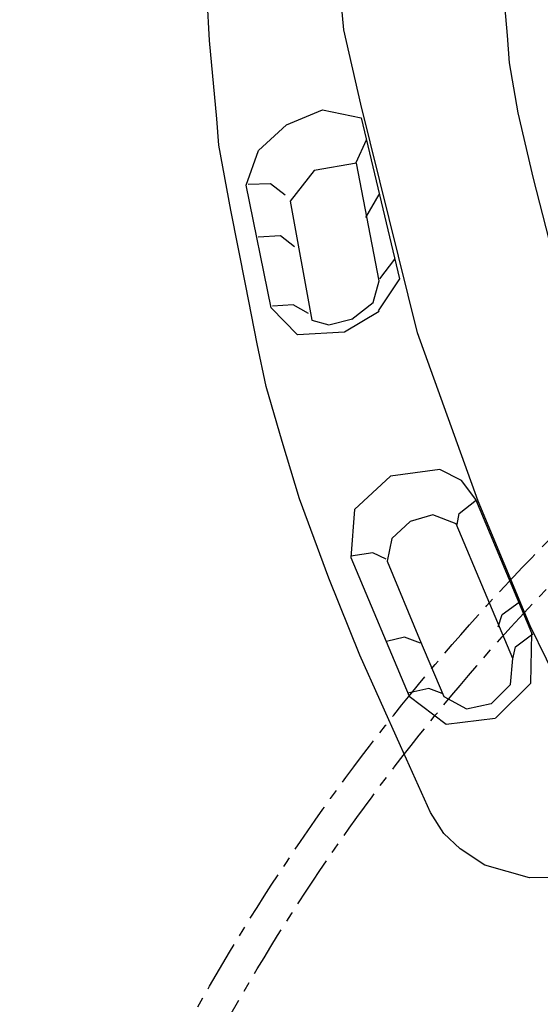
# Model space of a CAD drawing. Units: millimetres. Extents: x -389 to 21379, y -1451 to 13048.
# Drawn here: x 10109 to 10430, y 5854 to 6462 of the extents above; entities that cross this region are included whole.
import ezdxf

# ---------------------------------------------------------------- set-up
doc = ezdxf.new("R2010")
doc.units = ezdxf.units.MM
doc.linetypes.add('CENTER', pattern=[50.8, 31.75, -6.35, 6.35, -6.35])
doc.dimstyles.new('Qitele', dxfattribs={"dimscale": 85, "dimtxt": 4, "dimasz": 5, "dimexe": 4, "dimexo": 0, "dimgap": 3, "dimtad": 1, "dimdec": 0, "dimrnd": 10, "dimzin": 1, "dimtxsty": 'Standard', "dimblk": 'OBLIQUE', "dimcen": 5, "dimdle": 4, "dimclrd": 256, "dimclre": 256, "dimclrt": 256, "dimadec": 0, "dimazin": 0, "dimtfac": 1, "dimtdec": 0, "dimtmove": 0, "dimatfit": 3, "dimldrblk": 'OBLIQUE', "dimfxl": 6, "dimfxlon": 1, "dimlwd": 40, "dimlwe": 30, "dimarcsym": 0})

# ---------------------------------------------------------------- blocks, each defined once
blk = doc.blocks.new('_Oblique')
at = {"color": 0, "linetype": 'ByBlock', "lineweight": -2}
blk.add_line((-0.5, -0.5), (0.5, 0.5), dxfattribs=at)
blk = doc.blocks.new('*D9')
at = {"lineweight": 30, "transparency": 16777216}
for p, q in [((1954.61, 11121.82), (1954.61, 11971.82)), ((20237.44, 11121.82), (20237.44, 11971.82))]:
    blk.add_line(p, q, dxfattribs=at)
at = {"lineweight": 40, "transparency": 16777216}
blk.add_line((1614.61, 11631.82), (20577.44, 11631.82), dxfattribs=at)
at = {"layer": 'Defpoints', "color": 0, "transparency": 16777216}
for p in [(20237.44, 11631.82), (20237.44, 6176.15), (1954.61, 3830.37)]:
    blk.add_point(p, dxfattribs=at)
at = {"lineweight": 40, "transparency": 16777216, "xscale": 425, "yscale": 425, "zscale": 425, "rotation": 180}
blk.add_blockref('_Oblique', (1954.61, 11631.82), dxfattribs=at)
at = {"lineweight": 40, "transparency": 16777216, "xscale": 425, "yscale": 425, "zscale": 425}
blk.add_blockref('_Oblique', (20237.44, 11631.82), dxfattribs=at)
at = {"transparency": 16777216, "insert": (10878.47, 12064.42), "char_height": 340, "attachment_point": 5}
blk.add_mtext('18280', dxfattribs=at)
blk = doc.blocks.new('*D10')
at = {"lineweight": 40, "transparency": 16777216}
blk.add_line((861.22, 10500.03), (861.22, 491.6), dxfattribs=at)
at = {"lineweight": 30, "transparency": 16777216}
for p, q in [((1371.22, 10160.03), (521.22, 10160.03)), ((1371.22, 831.6), (521.22, 831.6))]:
    blk.add_line(p, q, dxfattribs=at)
at = {"layer": 'Defpoints', "color": 0, "transparency": 16777216}
for p in [(12926.5, 10160.03), (861.22, 831.6), (4004.25, 831.6)]:
    blk.add_point(p, dxfattribs=at)
at = {"lineweight": 40, "transparency": 16777216, "xscale": 425, "yscale": 425, "zscale": 425}
for p, rotation in [((861.22, 10160.03), 90), ((861.22, 831.6), 270)]:
    blk.add_blockref('_Oblique', p, dxfattribs=dict(at, rotation=rotation))
at = {"transparency": 16777216, "insert": (428.61, 5252.03), "char_height": 340, "attachment_point": 5, "rotation": 90}
blk.add_mtext('9330', dxfattribs=at)
blk = doc.blocks.new('*D11')
at = {"lineweight": 40, "transparency": 16777216}
blk.add_line((1645.7, 8464.05), (1645.7, 2081.31), dxfattribs=at)
at = {"lineweight": 30, "transparency": 16777216}
for p, q in [((2155.7, 8124.05), (1305.7, 8124.05)), ((2155.7, 2421.31), (1305.7, 2421.31))]:
    blk.add_line(p, q, dxfattribs=at)
at = {"layer": 'Defpoints', "color": 0, "transparency": 16777216}
for p in [(14144.66, 8124.05), (1645.7, 2421.31), (4288.37, 2421.31)]:
    blk.add_point(p, dxfattribs=at)
at = {"lineweight": 40, "transparency": 16777216, "xscale": 425, "yscale": 425, "zscale": 425}
for p, rotation in [((1645.7, 8124.05), 90), ((1645.7, 2421.31), 270)]:
    blk.add_blockref('_Oblique', p, dxfattribs=dict(at, rotation=rotation))
at = {"transparency": 16777216, "insert": (1213.1, 5235.87), "char_height": 340, "attachment_point": 5, "rotation": 90}
blk.add_mtext('5700', dxfattribs=at)
blk = doc.blocks.new('*D12')
at = {"lineweight": 30, "transparency": 16777216}
for p, q in [((3649.74, 10265.36), (3649.74, 11115.36)), ((18249.75, 10265.36), (18249.75, 11115.36))]:
    blk.add_line(p, q, dxfattribs=at)
at = {"lineweight": 40, "transparency": 16777216}
blk.add_line((3309.74, 10775.36), (18589.75, 10775.36), dxfattribs=at)
at = {"layer": 'Defpoints', "color": 0, "transparency": 16777216}
for p in [(18249.75, 10775.36), (18249.75, 5174.52), (3649.74, 3448.21)]:
    blk.add_point(p, dxfattribs=at)
at = {"lineweight": 40, "transparency": 16777216, "xscale": 425, "yscale": 425, "zscale": 425, "rotation": 180}
blk.add_blockref('_Oblique', (3649.74, 10775.36), dxfattribs=at)
at = {"lineweight": 40, "transparency": 16777216, "xscale": 425, "yscale": 425, "zscale": 425}
blk.add_blockref('_Oblique', (18249.75, 10775.36), dxfattribs=at)
at = {"transparency": 16777216, "insert": (10949.74, 11207.96), "char_height": 340, "attachment_point": 5}
blk.add_mtext('14600', dxfattribs=at)

msp = doc.modelspace()

# ---------------------------------------------------------------- linework, layer by layer
for p, q in [((10225.98, 6449.27), (10217.21, 6605.97)), ((10309.03, 6455.89), (10302.19, 6525.42)), ((10410.04, 6452.31), (10406.8, 6488.67)), ((10319.49, 6410.06), (10309.03, 6455.89)), ((10230.6, 6400.89), (10225.98, 6449.27)), ((10411.34, 6435.54), (10410.04, 6452.31)), ((10416.67, 6404.68), (10411.34, 6435.54)), ((10273.54, 6397.32), (10295.76, 6406.5)), ((10295.76, 6406.5), (10319.69, 6401.52)), ((10354.5, 6268.88), (10319.49, 6410.06)), ((10231.69, 6384.76), (10230.6, 6400.89)), ((10319.69, 6401.52), (10343.38, 6302.12)), ((10426.06, 6364.1), (10416.67, 6404.68)), ((10256.29, 6381.47), (10273.54, 6397.32)), ((10322.85, 6387.72), (10316.39, 6373.71)), ((10239.29, 6344.6), (10231.69, 6384.76)), ((10248.75, 6360), (10256.29, 6381.47)), ((10290.69, 6369.07), (10275.81, 6350.09)), ((10316.79, 6373.47), (10290.69, 6369.07)), ((10330.81, 6301.04), (10316.79, 6373.47)), ((10435.65, 6326.51), (10426.06, 6364.1)), ((10264.09, 6284.29), (10248.75, 6360)), ((10263.69, 6360.87), (10249.89, 6360.3)), ((10272.74, 6353.75), (10263.69, 6360.87)), ((10330.54, 6354.19), (10322.34, 6340.13)), ((10275.81, 6350.09), (10289.23, 6276.75)), ((10248.5, 6297.92), (10239.29, 6344.6)), ((10269.93, 6328.65), (10256.09, 6327.92)), ((10278.42, 6322.03), (10269.93, 6328.65)), ((10340.18, 6314.35), (10330.94, 6302.14)), ((10255.49, 6262.16), (10248.5, 6297.92)), ((10327.04, 6287.63), (10330.81, 6301.04)), ((10343.38, 6302.12), (10330.07, 6282.37)), ((10280.45, 6267.63), (10264.09, 6284.29)), ((10277.67, 6286.07), (10264.85, 6285.4)), ((10287.13, 6280.87), (10277.67, 6286.07)), ((10313.93, 6277.26), (10327.04, 6287.63)), ((10330.78, 6282.11), (10309.33, 6269.16)), ((10289.23, 6276.75), (10299.65, 6273.78)), ((10299.65, 6273.78), (10314.35, 6277.5)), ((10309.33, 6269.16), (10280.45, 6267.63)), ((10391.99, 6164.91), (10354.5, 6268.88)), ((10260.94, 6235.79), (10255.49, 6262.16)), ((10270.81, 6201.71), (10260.94, 6235.79)), ((10281.64, 6166.36), (10270.81, 6201.71)), ((10368.22, 6184.44), (10337.78, 6180.39)), ((10381.67, 6177.68), (10368.22, 6184.44)), ((10337.78, 6180.39), (10315.62, 6159.77)), ((10390.46, 6165.93), (10381.67, 6177.68)), ((10299.67, 6117.45), (10281.64, 6166.36)), ((10380.18, 6157.24), (10390.98, 6165.69)), ((10425.11, 6083.39), (10390.46, 6165.93)), ((10423.96, 6087.9), (10391.99, 6164.91)), ((10315.62, 6159.77), (10313.29, 6130.23)), ((10363.85, 6156.43), (10350, 6152.44)), ((10378.31, 6151.06), (10363.85, 6156.43)), ((10379.02, 6150.64), (10380.18, 6157.24)), ((10350, 6152.44), (10338.7, 6141.91)), ((10413.26, 6067.87), (10378.31, 6151.06)), ((10338.7, 6141.91), (10335.73, 6127.95)), ((10326.83, 6133.12), (10313.24, 6130.93)), ((10335.09, 6129.23), (10326.83, 6133.12)), ((10313.29, 6130.23), (10349.38, 6044.49)), ((10335.73, 6127.95), (10355.68, 6079.87)), ((10318.83, 6069.84), (10299.67, 6117.45)), ((10406.82, 6094.96), (10417.16, 6102.71)), ((10404.21, 6087.33), (10406.82, 6094.96)), ((10461.7, 6011.1), (10423.96, 6087.9)), ((10424.45, 6052.61), (10425.11, 6083.39)), ((10346.49, 6080.96), (10335.39, 6078.43)), ((10356.25, 6077.22), (10346.49, 6080.96)), ((10355.68, 6079.87), (10370.77, 6044.46)), ((10414.92, 6075.13), (10425.64, 6082.99)), ((10413.34, 6067.65), (10414.92, 6075.13)), ((10344.04, 6014.03), (10318.83, 6069.84)), ((10411.98, 6051.77), (10413.26, 6067.87)), ((10361.39, 6049.34), (10348.55, 6046.49)), ((10369.66, 6046.21), (10361.39, 6049.34)), ((10400.02, 6039.95), (10411.98, 6051.77)), ((10402.53, 6031.03), (10424.45, 6052.61)), ((10349.38, 6044.49), (10372.15, 6027.3)), ((10370.77, 6044.46), (10384.61, 6036.7)), ((10384.61, 6036.7), (10399.84, 6040.04)), ((10372.15, 6027.3), (10402.51, 6031.07)), ((10362.52, 5972.71), (10344.04, 6014.03)), ((10370.79, 5959.73), (10362.52, 5972.71)), ((10380.86, 5950.29), (10370.79, 5959.73)), ((10396.11, 5940.33), (10380.86, 5950.29)), ((10423.57, 5932.53), (10396.11, 5940.33)), ((10451.17, 5932.58), (10423.57, 5932.53))]:
    msp.add_line(p, q)
at = {"color": 0, "linetype": 'CENTER'}
for radius in [1345.74, 1325.74]:
    msp.add_circle((11393.5, 5195.71), radius, dxfattribs=at)

# ---------------------------------------------------------------- dimensions: what is measured, and where the dimension line sits
at = {"color": 0}
dim = msp.add_linear_dim(base=(20237.44, 11631.82), p1=(1954.61, 3830.37), p2=(20237.44, 6176.15), dimstyle='Qitele', dxfattribs=at)
dim.commit()
dim.dimension.update_dxf_attribs({"geometry": '*D9', "text_midpoint": (10878.47, 11631.82), "dimtype": 160})
dim = msp.add_linear_dim(base=(18249.75, 10775.36), p1=(3649.74, 3448.21), p2=(18249.75, 5174.52), dimstyle='Qitele', dxfattribs=at)
dim.commit()
dim.dimension.update_dxf_attribs({"geometry": '*D12', "text_midpoint": (10949.74, 11207.96)})
for base, p1, p2, picture, middle in [((861.22, 831.6), (12926.5, 10160.03), (4004.25, 831.6), '*D10', (861.22, 5252.03)), ((1645.7, 2421.31), (14144.66, 8124.05), (4288.37, 2421.31), '*D11', (1645.7, 5235.87))]:
    dim = msp.add_linear_dim(base=base, p1=p1, p2=p2, angle=90, dimstyle='Qitele', dxfattribs=at)
    dim.commit()
    dim.dimension.update_dxf_attribs({"geometry": picture, "text_midpoint": middle, "dimtype": 160})

doc.saveas('drawing.dxf')
